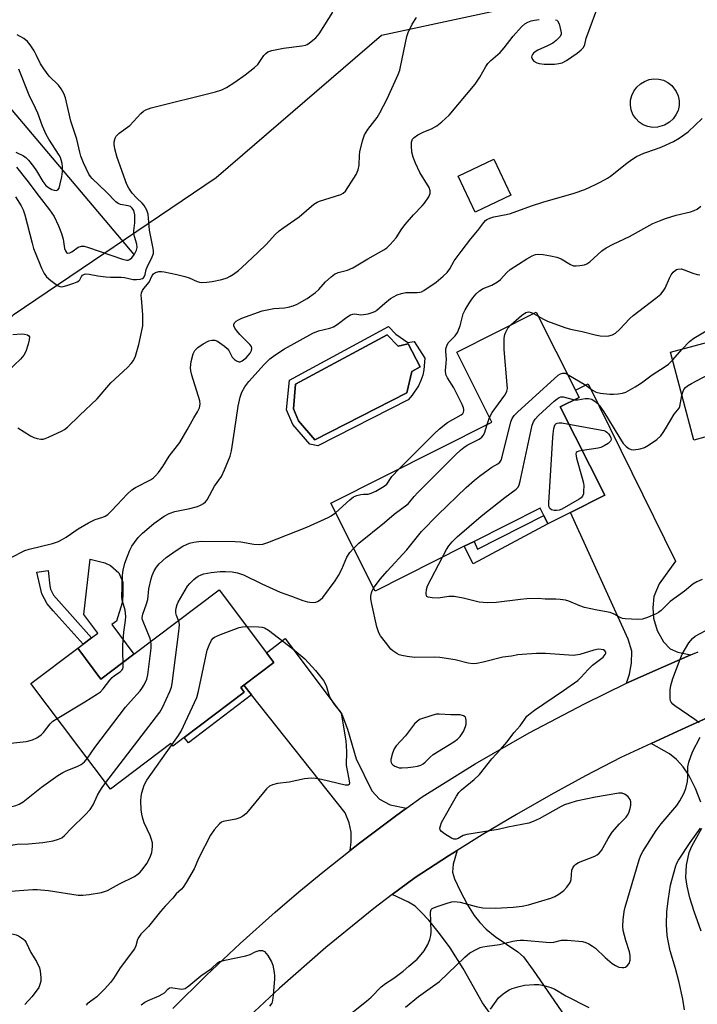
# Model space of a CAD drawing. Units: inches. Extents: x 1291766 to 1297766, y 549449 to 553449.
# Drawn here: x 1292149 to 1292365, y 550625 to 550939 of the extents above; entities that cross this region are included whole.
import ezdxf

# ---------------------------------------------------------------- set-up
doc = ezdxf.new("R2010")
doc.units = ezdxf.units.IN
doc.header["$MEASUREMENT"] = 0
for name, color, linetype in [('BLDG-Footprint', 5, 'Continuous'), ('CULTRL-Pad', 6, 'Continuous'), ('CULTRL-Swimming Pool in Ground', 4, 'Continuous'), ('HYDRO-Single Line Stream', 4, 'Continuous'), ('NTRL-Trees', 3, 'Continuous'), ('TRANS-Driveway', 251, 'Continuous'), ('TRANS-Non Street Sidewalk', 7, 'Continuous'), ('TRANS-Road', 130, 'Continuous'), ('Undefined', 1, 'Continuous')]:
    doc.layers.add(name, color=color, linetype=linetype)

msp = doc.modelspace()

# ---------------------------------------------------------------- linework, layer by layer
at = {"layer": 'BLDG-Footprint'}
for points, elevation in [([(1292305.7, 550882.66), (1292294.3, 550877.25), (1292288.85, 550888.73), (1292300.25, 550894.14)], 409.17), ([(1292391.45, 550811.97), (1292364.02, 550804.63), (1292356.53, 550832.6), (1292421.27, 550849.93), (1292428.75, 550821.96), (1292427.71, 550821.68)], 421.06), ([(1292335.6, 550787.07), (1292324.66, 550781.56), (1292317.48, 550777.94), (1292316.18, 550780.52), (1292314.97, 550782.92), (1292293.92, 550772.31), (1292290.83, 550770.76), (1292262.38, 550756.43), (1292248.25, 550784.47), (1292299.63, 550810.35), (1292288.41, 550832.63), (1292313.72, 550845.37), (1292326.24, 550820.52), (1292327.39, 550818.23), (1292321.42, 550815.22)], 415.48), ([(1292230.1, 550733.66), (1292220.55, 550726.45), (1292219.56, 550725.7), (1292220.66, 550724.24), (1292201.55, 550709.82), (1292197.89, 550707.06), (1292197.31, 550707.84), (1292178.08, 550693.33), (1292152.68, 550727), (1292167.58, 550738.24), (1292174.99, 550728.42), (1292185.51, 550736.35), (1292212.64, 550756.81), (1292227.72, 550736.82)], 414.79)]:
    msp.add_lwpolyline(points, close=True, dxfattribs=dict(at, elevation=elevation))
at = {"layer": 'CULTRL-Pad'}
for points in [[(1292352.4, 550904.36), (1292350.84, 550904.31), (1292349.31, 550904.57), (1292347.86, 550905.15), (1292346.56, 550906), (1292345.46, 550907.11), (1292344.6, 550908.41), (1292344.03, 550909.86), (1292343.77, 550911.4), (1292343.83, 550912.96), (1292344.2, 550914.48), (1292344.87, 550915.88), (1292345.82, 550917.13), (1292346.94, 550918.16), (1292348.27, 550918.99), (1292349.73, 550919.54), (1292351.27, 550919.78), (1292352.83, 550919.7), (1292354.35, 550919.31), (1292355.75, 550918.62), (1292356.98, 550917.66), (1292358.4, 550915.8), (1292359, 550914.36), (1292359.3, 550912.82), (1292359.28, 550911.26), (1292358.95, 550909.73), (1292358.31, 550908.3), (1292357.39, 550907.03), (1292356.24, 550905.97), (1292354.64, 550905.02)], [(1292185.51, 550736.35), (1292174.99, 550728.42), (1292167.58, 550738.24), (1292169.29, 550739.53), (1292171.94, 550741.53), (1292173.97, 550743.07), (1292169.51, 550748.97), (1292171.5, 550766.61), (1292176.23, 550765.45), (1292178.01, 550764.67), (1292180.72, 550762.28), (1292181.94, 550759.31), (1292181.97, 550755.1), (1292181.72, 550752.67), (1292179.96, 550746.82), (1292178.41, 550745.76)]]:
    msp.add_lwpolyline(points, close=True, dxfattribs=at)
for points in [[(1292268.96, 550838.41, 0), (1292272.78, 550835.74, 0), (1292274.86, 550835.99, 0), (1292278.29, 550830.72, 0), (1292277.92, 550827.04, 0), (1292277.56, 550825.28, 0), (1292277, 550823.57, 0), (1292276.26, 550821.93, 0), (1292274.25, 550818.95, 0), (1292272.91, 550817.49, 0), (1292244.14, 550802.8, 0), (1292241.58, 550803.3, 0), (1292236.17, 550809.61, 0), (1292234.17, 550814.2, 0), (1292235.06, 550823.76, 0), (1292266.61, 550840.8, 0)], [(1292266.22, 550838.19, 0), (1292237.05, 550822.44, 0), (1292236.32, 550814.54, 0), (1292237.97, 550810.74, 0), (1292243.18, 550804.68, 0), (1292272.47, 550819.63, 0), (1292274.12, 550826.43, 0), (1292276.7, 550827.96, 0), (1292272.96, 550835.25, 0), (1292269.77, 550834.58, 0)]]:
    msp.add_polyline3d(points, close=True, dxfattribs=at)
at = {"layer": 'CULTRL-Swimming Pool in Ground'}
msp.add_lwpolyline([(1292266.22, 550838.19), (1292269.77, 550834.58), (1292272.96, 550835.25), (1292276.7, 550827.96), (1292274.12, 550826.43), (1292272.47, 550819.63), (1292243.18, 550804.68), (1292237.97, 550810.74), (1292236.32, 550814.54), (1292237.05, 550822.44)], close=True, dxfattribs=at)
at = {"layer": 'HYDRO-Single Line Stream'}
msp.add_lwpolyline([(1292185.54, 550863.74), (1292145.08, 550911.71)], dxfattribs=at)
at = {"layer": 'NTRL-Trees'}
msp.add_polyline3d([(1292375.38, 550957.56, 0), (1292264.38, 550933.64, 0), (1292211.69, 550888.18, 0), (1292147, 550844.44, 0), (1292099.07, 550800.36, 0), (1292051.54, 550800.36, 0), (1292021.03, 550816.01, 0), (1291970.96, 550841.69, 0), (1291924.92, 550855.89, 0), (1291833.65, 550861.58, 0), (1291765.68, 550845.51, 0), (1291765.69, 550999.63, 0), (1291767.38, 550997.83, 0), (1291860.03, 550983.98, 0), (1291928.43, 550996.97, 0), (1291981.25, 551040.26, 0), (1292028.87, 551125.12, 0)], dxfattribs=at)
at = {"layer": 'TRANS-Driveway'}
for points in [[(1292363.04, 550736.13), (1292351.63, 550731.19), (1292347.09, 550729.15), (1292342.57, 550727.08), (1292343.46, 550729.99), (1292344.17, 550733.53), (1292344.2, 550737.27), (1292343.05, 550741.11), (1292324.66, 550781.56), (1292335.6, 550787.07), (1292321.42, 550815.22), (1292327.39, 550818.23), (1292326.24, 550820.52), (1292330.35, 550822.59), (1292358.17, 550765.96), (1292352.9, 550758.82), (1292351.2, 550754.7), (1292350.88, 550751.07), (1292351.15, 550747.82), (1292352.31, 550743.88), (1292354.35, 550740.33), (1292356.5, 550738.05), (1292358.85, 550736.95)], [(1292272.37, 550687.25), (1292269.35, 550685.04), (1292257.39, 550676.12), (1292254.44, 550673.8), (1292254.76, 550676.48), (1292254.78, 550679.56), (1292254.1, 550682.55), (1292252.89, 550685.72), (1292223.01, 550723.36), (1292220.55, 550726.45), (1292230.1, 550733.66), (1292227.72, 550736.82), (1292233.68, 550741.32), (1292251.79, 550717.2), (1292253.6, 550712.44), (1292256.35, 550703.01), (1292261.29, 550692.78), (1292263.82, 550690.13), (1292267.15, 550688.26)]]:
    msp.add_lwpolyline(points, close=True, dxfattribs=at)
for points in [[(1292366.19, 550689.14), (1292364.52, 550693.57), (1292362.43, 550697.77), (1292360.56, 550700.41), (1292358.52, 550702.81), (1292356.22, 550704.59), (1292350.37, 550707.91), (1292360.03, 550712.34), (1292374.14, 550718.73)], [(1292366.38, 550648.04), (1292364.12, 550654.32), (1292362.73, 550658.7), (1292361.83, 550662.4), (1292361.48, 550665.16), (1292361.7, 550669.12), (1292362.49, 550673.15), (1292363.37, 550675.14), (1292366.56, 550680.89)], [(1292304.09, 550614.72), (1292296.66, 550625.23), (1292290.44, 550636.1), (1292286.27, 550642.75), (1292282.9, 550647.34), (1292279.52, 550651.52), (1292277, 550654.21), (1292275.13, 550655.97), (1292273, 550657.3), (1292267.84, 550659.68), (1292275.14, 550665.18), (1292285.79, 550672.03), (1292288.5, 550673.75), (1292287.26, 550669.37), (1292287.03, 550666.89), (1292287.65, 550664.76), (1292289.5, 550660.9), (1292291.84, 550656.45), (1292293.98, 550652.98), (1292295.76, 550650.78), (1292297.78, 550648.65), (1292300.66, 550646.34), (1292307.84, 550641.39), (1292309.67, 550639.84), (1292312.74, 550635.64), (1292324.04, 550619.22)]]:
    msp.add_lwpolyline(points, dxfattribs=at)
at = {"layer": 'TRANS-Non Street Sidewalk'}
for points in [[(1292317.48, 550777.94), (1292293.64, 550765.19), (1292290.83, 550770.76), (1292293.92, 550772.32), (1292295.03, 550769.87), (1292316.18, 550780.52)], [(1292171.94, 550741.53), (1292169.29, 550739.53), (1292159.78, 550750.13), (1292157.85, 550752.45), (1292156.13, 550755.58), (1292154.51, 550762.48), (1292158.12, 550763.01), (1292158.65, 550758.11), (1292158.91, 550757.08), (1292159.81, 550755.15)], [(1292223.01, 550723.36), (1292202.88, 550708.06), (1292201.55, 550709.82), (1292220.66, 550724.24), (1292219.55, 550725.7), (1292220.55, 550726.45)]]:
    msp.add_lwpolyline(points, close=True, dxfattribs=at)
at = {"layer": 'TRANS-Road'}
for points in [[(1292197.94, 550623.36), (1292208.51, 550633.87), (1292219.36, 550644.11), (1292230.48, 550654.06), (1292238.03, 550660.53), (1292245.69, 550666.87), (1292254.44, 550673.8), (1292257.39, 550676.12), (1292269.35, 550685.04), (1292272.37, 550687.25), (1292277.42, 550690.85), (1292294.29, 550701.39), (1292311.54, 550711.3), (1292329.15, 550720.56), (1292342.57, 550727.08), (1292347.09, 550729.15), (1292351.63, 550731.19), (1292363.04, 550736.13), (1292365.33, 550737.1)], [(1292374.14, 550718.73), (1292360.03, 550712.34), (1292350.37, 550707.91), (1292340.73, 550703.45), (1292329.51, 550697.58), (1292318.4, 550691.5), (1292307.41, 550685.22), (1292296.53, 550678.73), (1292288.5, 550673.75), (1292285.79, 550672.03), (1292275.14, 550665.18), (1292267.84, 550659.68), (1292261.97, 550655.22), (1292246.7, 550642.83), (1292231.9, 550629.9), (1292217.57, 550616.44)]]:
    msp.add_lwpolyline(points, dxfattribs=at)
at = {"layer": 'Undefined'}
for p, q in [((1292312.91, 550844.97, 414), (1292314.34, 550844.13, 414)), ((1292357.19, 550830.13, 416), (1292360.31, 550833.61, 416)), ((1292298.12, 550809.59, 414), (1292298.87, 550811.86, 414))]:
    msp.add_line(p, q, dxfattribs=at)
for points, elevation in [([(1292319.93, 550938.65), (1292320.37, 550938.44), (1292320.55, 550938.28), (1292321.03, 550937.31), (1292321.64, 550935.01), (1292321.71, 550934.45), (1292321.66, 550933.92), (1292321.31, 550933.23), (1292320.15, 550932), (1292319.05, 550931.21), (1292317.35, 550930.3), (1292314.31, 550928.92), (1292313.39, 550928.39), (1292312.84, 550927.93), (1292312.52, 550927.55), (1292312.32, 550927.12), (1292312.28, 550926.69), (1292312.51, 550926), (1292313.01, 550925.41), (1292313.9, 550924.85), (1292314.65, 550924.63), (1292316.28, 550924.46), (1292319.53, 550924.49), (1292320.94, 550924.63), (1292321.98, 550924.9), (1292323.44, 550925.66), (1292326.85, 550927.97), (1292328.13, 550928.99), (1292328.82, 550929.78), (1292329.23, 550930.71), (1292329.7, 550932.73), (1292330.15, 550934.15), (1292333.48, 550943.05)], 408), ([(1292147.79, 550882.16), (1292149.58, 550879.28), (1292150.17, 550878.01), (1292150.73, 550876.43), (1292153.03, 550867.36), (1292153.52, 550865.66), (1292153.96, 550864.42), (1292156.06, 550859.43), (1292156.89, 550857.71), (1292157.66, 550856.64), (1292158.99, 550855.5), (1292161.12, 550853.94), (1292161.86, 550853.58), (1292162.38, 550853.49), (1292162.93, 550853.55), (1292164.06, 550853.86), (1292166.35, 550854.65), (1292167.42, 550855.1), (1292167.9, 550855.39), (1292168.21, 550855.7), (1292168.81, 550856.76), (1292169.11, 550857.14), (1292169.69, 550857.5), (1292170.15, 550857.61), (1292171.2, 550857.53), (1292173.97, 550856.98), (1292176.56, 550856.63), (1292177.99, 550856.55), (1292181.45, 550856.57), (1292182.51, 550856.43), (1292185.23, 550855.81), (1292186.36, 550855.76), (1292187.47, 550855.88), (1292188.2, 550856.13), (1292188.52, 550856.38), (1292188.77, 550856.71), (1292189.03, 550857.37), (1292189.42, 550859), (1292189.68, 550859.75), (1292191.36, 550863.03), (1292191.71, 550864.12), (1292191.74, 550864.85), (1292191.63, 550865.65), (1292190.49, 550871.52), (1292190, 550876.63), (1292189.58, 550877.96), (1292188.78, 550879.35), (1292188.12, 550880.16), (1292186.43, 550881.71), (1292184.92, 550883.37), (1292183.86, 550884.89), (1292183.26, 550886.14), (1292180.18, 550894.71), (1292179.44, 550897.5), (1292179.2, 550898.9), (1292179.23, 550899.75), (1292179.5, 550900.84), (1292179.88, 550901.52), (1292180.81, 550902.47), (1292184.17, 550904.88), (1292187.74, 550908.72), (1292188.6, 550909.5), (1292189.33, 550909.95), (1292191, 550910.49), (1292211.5, 550915.65), (1292213.49, 550916.26), (1292215, 550917.07), (1292217.68, 550918.76), (1292220.95, 550921.11), (1292223.95, 550923.41), (1292224.97, 550924.41), (1292226.94, 550927.25), (1292227.52, 550927.88), (1292228.18, 550928.38), (1292229.49, 550928.83), (1292233.16, 550929.55), (1292239.04, 550930.33), (1292240.19, 550930.57), (1292240.72, 550930.78), (1292241.45, 550931.22), (1292243.49, 550932.83), (1292244.5, 550934.12), (1292248.88, 550941.08)], 404), ([(1292148.51, 550808.55), (1292152.55, 550805.98), (1292153.6, 550805.44), (1292154.67, 550805.12), (1292155.78, 550804.94), (1292156.6, 550804.94), (1292157.16, 550805.07), (1292158.26, 550805.5), (1292162.59, 550807.53), (1292163.36, 550807.98), (1292164.28, 550808.69), (1292168.17, 550812.46), (1292173.82, 550817.75), (1292178.13, 550822.86), (1292183.45, 550827.73), (1292184.66, 550829.05), (1292185.37, 550829.99), (1292185.98, 550831.33), (1292187.1, 550835.06), (1292187.95, 550839.05), (1292188.29, 550841.06), (1292188.38, 550844.49), (1292187.86, 550849.89), (1292187.83, 550850.73), (1292187.93, 550851.54), (1292188.25, 550852.28), (1292188.7, 550852.99), (1292190.31, 550854.98), (1292191.29, 550857.03), (1292191.69, 550857.57), (1292192.39, 550857.99), (1292193.48, 550858.33), (1292194.33, 550858.37), (1292195.19, 550858.25), (1292199.2, 550857.42), (1292201.71, 550856.79), (1292203.07, 550856.33), (1292205.7, 550855.2), (1292206.45, 550854.97), (1292207.14, 550854.87), (1292208.77, 550854.92), (1292210.44, 550855.16), (1292213.54, 550855.8), (1292215.19, 550856.34), (1292216.23, 550856.85), (1292217.21, 550857.48), (1292218.84, 550858.7), (1292219.95, 550859.64), (1292225.04, 550864.38), (1292227.79, 550867.12), (1292230.57, 550870.14), (1292231.83, 550871.35), (1292232.93, 550872.2), (1292238.15, 550875.84), (1292242.87, 550879.83), (1292243.88, 550880.44), (1292244.63, 550880.77), (1292251.47, 550882.92), (1292252.22, 550883.31), (1292252.92, 550883.97), (1292256.34, 550889.32), (1292257.01, 550890.8), (1292257.34, 550892.22), (1292257.38, 550895.4), (1292257.48, 550896.56), (1292258.35, 550899.99), (1292259.01, 550901.94), (1292260.11, 550903.65), (1292263, 550907.45), (1292263.91, 550908.92), (1292266.26, 550913.41), (1292269.77, 550921.2), (1292270.25, 550922.54), (1292270.53, 550923.62), (1292272.46, 550933.27), (1292272.96, 550934.61), (1292274.17, 550937.17), (1292275.56, 550939.39)], 406), ([(1292146.15, 550767.09), (1292150.77, 550769.4), (1292152.14, 550769.82), (1292159.53, 550771.62), (1292161.47, 550772.24), (1292162.45, 550772.75), (1292163.86, 550773.64), (1292167.71, 550776.33), (1292171.05, 550778.19), (1292173.15, 550779.25), (1292175.6, 550779.99), (1292176.33, 550780.3), (1292177.19, 550780.92), (1292178.21, 550781.9), (1292180.2, 550783.94), (1292183.36, 550787.38), (1292184.85, 550788.77), (1292186.04, 550789.54), (1292190.82, 550791.96), (1292191.76, 550792.6), (1292192.39, 550793.19), (1292193.32, 550794.3), (1292194.7, 550796.18), (1292196.71, 550799.52), (1292199.4, 550802.83), (1292200.08, 550803.8), (1292202.5, 550807.9), (1292204.56, 550811.66), (1292205.79, 550813.61), (1292206.36, 550814.92), (1292206.61, 550816.03), (1292206.51, 550817.16), (1292203.98, 550825.34), (1292203.65, 550826.72), (1292203.58, 550827.59), (1292203.73, 550829.66), (1292204.35, 550832.13), (1292204.89, 550833.19), (1292205.89, 550834.14), (1292207.54, 550835.29), (1292209.33, 550836.24), (1292210.34, 550836.48), (1292211.32, 550836.44), (1292212.1, 550836.11), (1292212.85, 550835.64), (1292214.32, 550834.6), (1292215.22, 550833.84), (1292215.76, 550833.18), (1292216.83, 550831.07), (1292217.58, 550830.31), (1292218.23, 550829.87), (1292218.91, 550829.59), (1292219.37, 550829.59), (1292220.04, 550829.87), (1292221.28, 550830.87), (1292222.55, 550832.27), (1292223.03, 550833.18), (1292223.1, 550833.94), (1292222.96, 550834.42), (1292222.5, 550835.07), (1292219.21, 550838.31), (1292218.29, 550839.39), (1292217.66, 550840.29), (1292217.38, 550840.99), (1292217.39, 550841.48), (1292217.57, 550841.95), (1292218.11, 550842.51), (1292218.82, 550842.96), (1292219.9, 550843.46), (1292226.33, 550845.81), (1292230.11, 550846.59), (1292233.54, 550846.81), (1292234.66, 550846.95), (1292236.28, 550847.38), (1292237.57, 550847.9), (1292240.77, 550849.72), (1292243.38, 550851.64), (1292244.44, 550852.62), (1292246.59, 550855.08), (1292248.33, 550856.62), (1292249.47, 550857.49), (1292250.65, 550858.06), (1292253.63, 550858.79), (1292255.31, 550859.56), (1292260.07, 550862.39), (1292265.15, 550865.25), (1292266.1, 550865.92), (1292267.17, 550866.92), (1292269.15, 550869.1), (1292270.94, 550871.99), (1292271.99, 550873.37), (1292274.64, 550876.47), (1292277.41, 550879.31), (1292278.16, 550880.18), (1292279.5, 550882.17), (1292279.94, 550883.22), (1292279.96, 550884.05), (1292279.61, 550885.12), (1292276.64, 550889.89), (1292275.26, 550892.87), (1292274.51, 550894.8), (1292274.14, 550896.41), (1292273.98, 550898.45), (1292274.03, 550899.59), (1292274.35, 550900.52), (1292274.83, 550901.1), (1292276.04, 550901.91), (1292277.91, 550902.86), (1292280.41, 550903.87), (1292282.09, 550904.83), (1292283.68, 550906.04), (1292286.04, 550908.15), (1292294.25, 550918.09), (1292295.76, 550920.27), (1292297.73, 550923.76), (1292298.36, 550924.71), (1292299.29, 550925.68), (1292302.23, 550928.23), (1292303.5, 550929.71), (1292306.36, 550933.37), (1292309.06, 550936.33), (1292310.1, 550937.29), (1292311.07, 550937.85), (1292312.11, 550938.26), (1292313.23, 550938.5), (1292314.65, 550938.67)], 408), ([(1292148.09, 550891.63), (1292151.39, 550887.46), (1292155.28, 550882.23), (1292158.61, 550878.06), (1292160.02, 550875.93), (1292161.49, 550872.89), (1292162.42, 550870.5), (1292162.94, 550868.65), (1292163.36, 550865.7), (1292163.63, 550864.98), (1292164.03, 550864.42), (1292164.37, 550864.22), (1292165.02, 550864.3), (1292165.7, 550864.66), (1292167.71, 550866.11), (1292168.79, 550866.42), (1292169.63, 550866.41), (1292171.01, 550866.04), (1292181.86, 550862.28), (1292183.25, 550861.98), (1292183.7, 550862.01), (1292184.12, 550862.15), (1292184.86, 550862.75), (1292185.67, 550863.87), (1292186.31, 550865.16), (1292186.48, 550865.99), (1292186.41, 550867.12), (1292185.7, 550869.54), (1292185.51, 550870.52), (1292185.51, 550871.33), (1292185.77, 550873.84), (1292185.82, 550875.31), (1292185.75, 550876.46), (1292185.44, 550877.77), (1292184.98, 550878.6), (1292184.45, 550879.05), (1292183.71, 550879.31), (1292181.22, 550879.74), (1292180.42, 550880.08), (1292179.71, 550880.55), (1292176.76, 550883.61), (1292172.16, 550888.04), (1292171.6, 550888.67), (1292171.12, 550889.39), (1292169.42, 550892.97), (1292168.61, 550895.09), (1292168.22, 550896.45), (1292167.32, 550900.5), (1292165.43, 550906.24), (1292163.64, 550913.73), (1292163.17, 550915.08), (1292162.34, 550916.58), (1292161.43, 550917.72), (1292158.49, 550920.69), (1292156.75, 550922.95), (1292155.74, 550924.54), (1292154.48, 550927.25), (1292153.66, 550928.71), (1292152.45, 550930.6), (1292151.53, 550931.67), (1292150.44, 550932.6), (1292148.26, 550933.85)], 402), ([(1292182.1, 550733.78), (1292181.94, 550736.67), (1292181.96, 550739.21), (1292182.29, 550743.33), (1292182.83, 550747.06), (1292182.94, 550748.38), (1292182.67, 550750.42), (1292181.87, 550753.25), (1292181.66, 550754.38), (1292181.81, 550761.49), (1292182.06, 550763.17), (1292182.6, 550765.4), (1292183.4, 550767.63), (1292184.19, 550769.55), (1292184.87, 550770.81), (1292185.64, 550772), (1292186.9, 550773.51), (1292188.23, 550774.95), (1292191.88, 550777.99), (1292195.19, 550780.37), (1292196.77, 550781.23), (1292198.58, 550781.84), (1292199.65, 550782.1), (1292203.33, 550782.76), (1292205.75, 550783.4), (1292206.73, 550783.86), (1292207.65, 550784.43), (1292208.28, 550784.92), (1292208.82, 550785.56), (1292211.23, 550789.92), (1292213.38, 550793.01), (1292214.37, 550795.14), (1292216.18, 550799.48), (1292216.59, 550801.22), (1292217.6, 550807.44), (1292218.69, 550815.4), (1292219.36, 550818.25), (1292219.95, 550819.87), (1292220.85, 550821.58), (1292222.08, 550823.27), (1292227.01, 550828.75), (1292228.84, 550830.5), (1292230.47, 550831.7), (1292233.51, 550833.69), (1292242.53, 550838.72), (1292244.3, 550839.44), (1292248, 550840.3), (1292249.08, 550840.7), (1292250.29, 550841.51), (1292253.32, 550843.81), (1292254.53, 550844.51), (1292255.32, 550844.77), (1292255.89, 550844.83), (1292257.86, 550844.59), (1292258.7, 550844.61), (1292260.12, 550844.86), (1292261.5, 550845.24), (1292262.28, 550845.57), (1292262.95, 550846.03), (1292265.45, 550848.29), (1292267.26, 550849.73), (1292268.21, 550850.3), (1292269.43, 550850.89), (1292270.76, 550851.36), (1292272.23, 550851.62), (1292275.77, 550851.65), (1292276.62, 550851.73), (1292277.17, 550851.89), (1292277.94, 550852.28), (1292281.86, 550854.97), (1292284.09, 550856.87), (1292285.35, 550858.08), (1292286.19, 550859.23), (1292287.62, 550861.73), (1292289.86, 550864.76), (1292292.95, 550868.82), (1292295.15, 550871.44), (1292297.02, 550873.99), (1292297.58, 550874.59), (1292298.01, 550874.91), (1292298.98, 550875.39), (1292300.28, 550875.82), (1292304.15, 550876.5), (1292305.58, 550876.84), (1292312.29, 550879.3), (1292315.83, 550880.46), (1292325.88, 550883.29), (1292329.25, 550884.53), (1292332.62, 550886.07), (1292334.15, 550886.85), (1292336.46, 550888.12), (1292337.44, 550888.75), (1292342.65, 550892.93), (1292344.23, 550894.08), (1292345.71, 550895), (1292348.04, 550896.07), (1292352.11, 550897.45), (1292353.75, 550898.1), (1292357.56, 550899.79), (1292359.32, 550900.83), (1292362.15, 550902.88), (1292366.62, 550907.13)], 410), ([(1292270.01, 550795.43), (1292281.17, 550806.57), (1292282.89, 550808.19), (1292285.42, 550810.18), (1292289.83, 550812.62), (1292290.37, 550813.13), (1292290.58, 550813.5), (1292290.69, 550813.91), (1292290.69, 550814.38), (1292290.55, 550814.91), (1292290.09, 550815.98), (1292287.48, 550821.28), (1292285.44, 550824.49), (1292284.96, 550825.51), (1292284.83, 550826.84), (1292285.08, 550829.1), (1292285.14, 550830.44), (1292284.91, 550832.84), (1292284.96, 550833.65), (1292285.22, 550834.7), (1292285.71, 550835.66), (1292287.88, 550837.81), (1292288.63, 550838.87), (1292289.47, 550841.04), (1292290.46, 550844.89), (1292291.07, 550846.15), (1292292.56, 550848.54), (1292293.55, 550849.92), (1292294.62, 550851.25), (1292295.64, 550852.2), (1292296.8, 550852.93), (1292299.64, 550854.04), (1292300.83, 550854.7), (1292301.72, 550855.31), (1292302.35, 550855.86), (1292304.33, 550858.06), (1292305.44, 550859.03), (1292310.71, 550862.41), (1292312.45, 550863.34), (1292313.48, 550863.73), (1292314.55, 550863.86), (1292315.98, 550863.74), (1292318.26, 550863.4), (1292320.3, 550862.91), (1292321.68, 550862.4), (1292324.66, 550860.61), (1292325.68, 550860.19), (1292326.52, 550860.12), (1292327.67, 550860.23), (1292329.1, 550860.48), (1292329.9, 550860.75), (1292330.83, 550861.39), (1292334.66, 550864.9), (1292336.01, 550865.91), (1292338.23, 550867.08), (1292343.45, 550869.54), (1292350.93, 550873.62), (1292353.01, 550874.56), (1292354.91, 550875.29), (1292358.34, 550876.31), (1292362.98, 550877.42), (1292364.05, 550877.81), (1292365.01, 550878.28), (1292366.28, 550879.2)], 412), ([(1292314.34, 550844.13), (1292316.06, 550843.11), (1292317.36, 550842.52), (1292322.83, 550840.53), (1292324.7, 550839.94), (1292328.42, 550839.23), (1292332.52, 550838.17), (1292334.17, 550837.86), (1292336.09, 550837.73), (1292336.95, 550837.86), (1292338.05, 550838.2), (1292339.03, 550838.74), (1292340.31, 550839.85), (1292343.64, 550843.4), (1292344.68, 550844.38), (1292351.89, 550849.84), (1292353.49, 550851.17), (1292354.22, 550852.05), (1292354.82, 550853.01), (1292356.23, 550856.27), (1292356.77, 550857.32), (1292357.43, 550858.18), (1292358.01, 550858.72), (1292358.44, 550858.99), (1292358.93, 550859.14), (1292359.98, 550859.17), (1292360.92, 550858.9), (1292363.66, 550857.79), (1292365.06, 550857.39), (1292365.9, 550857.25)], 414), ([(1292305.63, 550841.3), (1292309.07, 550844.28), (1292310.43, 550845.26), (1292310.9, 550845.44), (1292311.38, 550845.5), (1292312.17, 550845.31), (1292312.91, 550844.97)], 414), ([(1292360.21, 550818.85), (1292360.51, 550819.92), (1292360.86, 550820.7), (1292361.35, 550821.38), (1292361.94, 550821.88), (1292363.22, 550822.62), (1292386.98, 550835.14), (1292388.8, 550836.16), (1292392.07, 550838.52), (1292393.89, 550839.94), (1292394.93, 550840.98), (1292397.07, 550843.45)], 418), ([(1292360.31, 550833.61), (1292362.6, 550836.02), (1292363.99, 550837.07), (1292376.17, 550844.29)], 416), ([(1292298.87, 550811.86), (1292299.72, 550813.39), (1292303.77, 550818.92), (1292304.22, 550819.66), (1292304.43, 550820.19), (1292304.54, 550821.03), (1292304.49, 550822.21), (1292303.54, 550833.54), (1292303.55, 550837.12), (1292303.71, 550838.28), (1292304.01, 550839.05), (1292304.71, 550840.25), (1292305.63, 550841.3)], 414), ([(1292146.91, 550838.22), (1292149.52, 550838.45), (1292150.64, 550838.42), (1292151.6, 550838.13), (1292151.96, 550837.88), (1292152.16, 550837.52), (1292152.13, 550836.57), (1292151.8, 550835.23), (1292151, 550832.88), (1292150.41, 550831.69), (1292149.37, 550830.39), (1292145.35, 550826.6)], 406), ([(1292323.66, 550825.63), (1292329.58, 550822.11), (1292331.65, 550820.53), (1292332.86, 550819.92), (1292334.22, 550819.59), (1292337.19, 550819.25), (1292338.38, 550819.2), (1292339.82, 550819.33), (1292341.25, 550819.57), (1292342.34, 550819.9), (1292345.33, 550821.62), (1292347.26, 550822.87), (1292350.73, 550825.37), (1292354.89, 550828.04), (1292355.9, 550828.82), (1292357.19, 550830.13)], 416), ([(1292261.9, 550757.37), (1292263.02, 550758.98), (1292264.12, 550760.37), (1292266.22, 550762.8), (1292272.46, 550769.58), (1292277.15, 550775.48), (1292282.4, 550780.81), (1292291.45, 550789.44), (1292294.11, 550791.78), (1292295.69, 550793.07), (1292298.47, 550795.14), (1292299.65, 550795.92), (1292301.56, 550797.02), (1292302.16, 550797.53), (1292302.58, 550798.2), (1292302.94, 550799.29), (1292305.61, 550810.45), (1292306.05, 550811.5), (1292306.73, 550812.44), (1292307.78, 550813.49), (1292320.71, 550825.35), (1292321.44, 550825.78), (1292322.19, 550825.95), (1292322.97, 550825.9), (1292323.66, 550825.63)], 416), ([(1292283.9, 550767.27), (1292285.18, 550769.68), (1292285.94, 550770.9), (1292286.98, 550772.16), (1292288.53, 550773.72), (1292296.25, 550780.31), (1292303.75, 550786.26), (1292307.39, 550788.97), (1292307.96, 550789.59), (1292308.3, 550790.37), (1292308.6, 550791.51), (1292312.47, 550809.32), (1292312.85, 550810.43), (1292313.38, 550811.23), (1292314.51, 550812.41), (1292319.52, 550816.99), (1292320.4, 550817.76), (1292321.1, 550818.23), (1292321.58, 550818.4), (1292322.34, 550818.42), (1292325.9, 550817.48)], 418), ([(1292325.9, 550817.48), (1292327.04, 550817.48), (1292329.35, 550817.84), (1292330.46, 550817.89), (1292331.43, 550817.66), (1292332.57, 550816.9), (1292333.79, 550815.72), (1292335.35, 550813.64), (1292340.05, 550805.72), (1292341.52, 550803.53), (1292342.44, 550802.56), (1292343.29, 550801.93), (1292344.01, 550801.59), (1292344.82, 550801.48), (1292346.86, 550801.8), (1292348.25, 550802.27), (1292349.5, 550803.01), (1292352.16, 550804.82), (1292353.46, 550805.92), (1292354.27, 550807.01), (1292355.01, 550808.17), (1292357.75, 550812.92), (1292359.36, 550814.83), (1292359.53, 550815.33), (1292360.21, 550818.85)], 418), ([(1292255.5, 550770.09), (1292257.22, 550771.71), (1292265.43, 550778.29), (1292268.48, 550780.95), (1292272.92, 550784.31), (1292273.47, 550784.88), (1292274.87, 550786.65), (1292275.97, 550787.86), (1292288.16, 550800.04), (1292289.6, 550801.39), (1292290.63, 550802.2), (1292291.74, 550802.94), (1292295.51, 550804.92), (1292296.39, 550805.52), (1292296.85, 550806.06), (1292297.23, 550806.77), (1292298.12, 550809.59)], 414), ([(1292328.45, 550801.26), (1292327.32, 550801.03), (1292326.85, 550800.86), (1292326.53, 550800.6), (1292326.42, 550800.19), (1292326.64, 550798.86), (1292328.42, 550792.5), (1292328.8, 550790.85), (1292328.88, 550790.02), (1292328.86, 550788.31), (1292328.77, 550787.48), (1292328.53, 550786.74), (1292328.1, 550786.22), (1292327.45, 550785.74), (1292321.9, 550782.55), (1292321.09, 550782.26), (1292320.25, 550782.14), (1292319.42, 550782.15), (1292318.67, 550782.37), (1292318.08, 550782.79), (1292317.84, 550783.2), (1292317.75, 550783.73), (1292317.73, 550784.59), (1292319, 550805.48), (1292319.12, 550806.65), (1292319.41, 550808.31), (1292319.61, 550809.09), (1292319.82, 550809.55), (1292320.01, 550809.75), (1292320.4, 550809.97), (1292321.06, 550810.11), (1292321.92, 550810.11), (1292324.19, 550809.71)], 420), ([(1292324.19, 550809.71), (1292335.27, 550807.64), (1292335.81, 550807.44), (1292336.26, 550807.17), (1292336.79, 550806.63), (1292337.19, 550806.02), (1292337.49, 550805.34), (1292337.59, 550804.89), (1292337.56, 550804.48), (1292337.46, 550804.27), (1292336.69, 550803.56), (1292335.41, 550802.79), (1292334.32, 550802.29), (1292333.47, 550802.05), (1292328.45, 550801.26)], 420), ([(1292249.78, 550781.44), (1292254.36, 550785.57), (1292255.53, 550786.46), (1292256.53, 550786.91), (1292257.86, 550787.28), (1292258.66, 550787.37), (1292260.14, 550787.39), (1292261.15, 550787.63), (1292262.65, 550788.37), (1292265.28, 550789.91), (1292266.09, 550790.56), (1292267.71, 550792.99), (1292270.01, 550795.43)], 412), ([(1292190.9, 550740.42), (1292190.69, 550741.3), (1292190.38, 550742.13), (1292188.41, 550746.75), (1292188.17, 550747.57), (1292188.13, 550748.01), (1292188.33, 550749.11), (1292189.52, 550752.4), (1292189.93, 550753.79), (1292190.28, 550757.19), (1292191.02, 550760.38), (1292191.36, 550761.48), (1292192, 550762.9), (1292192.74, 550764.08), (1292193.57, 550765.12), (1292195.78, 550767.14), (1292198.91, 550769.45), (1292201.14, 550770.74), (1292203.2, 550771.69), (1292204.63, 550772.04), (1292206.97, 550772.37), (1292217.81, 550772.29), (1292219.55, 550772.14), (1292223.7, 550771.41), (1292225.42, 550771.3), (1292226.55, 550771.41), (1292228.22, 550771.96), (1292240.62, 550776.86), (1292247.4, 550779.93), (1292248.42, 550780.48), (1292249.78, 550781.44)], 412), ([(1292199.73, 550747.08), (1292199.07, 550748.73), (1292198.85, 550749.49), (1292198.81, 550750.25), (1292198.96, 550751.06), (1292199.3, 550752.14), (1292199.65, 550752.92), (1292202.59, 550758.01), (1292203.3, 550758.87), (1292204.56, 550760.14), (1292205.23, 550760.72), (1292205.95, 550761.19), (1292206.96, 550761.68), (1292207.75, 550761.96), (1292210.17, 550762.44), (1292212.96, 550762.67), (1292214.64, 550762.69), (1292216.86, 550762.59), (1292218.53, 550762.32), (1292220.42, 550761.62), (1292226.25, 550758.75), (1292232.08, 550756.09), (1292235.7, 550754.87), (1292239.38, 550753.47), (1292240.78, 550753.04), (1292241.61, 550752.89), (1292242.69, 550752.84), (1292243.47, 550752.93), (1292243.97, 550753.1), (1292244.9, 550753.63), (1292245.72, 550754.38), (1292249.64, 550759.77), (1292250.7, 550761.46), (1292251.83, 550763.48), (1292253.32, 550767.28), (1292254.31, 550768.76), (1292255.5, 550770.09)], 414), ([(1292366.62, 550760.14), (1292365, 550759.38), (1292363.72, 550758.65), (1292360.97, 550756.46), (1292356.48, 550753.11), (1292355.46, 550752.2), (1292353.6, 550750.31), (1292352.72, 550749.64), (1292351.98, 550749.21), (1292349.27, 550748.05), (1292347.61, 550747.52), (1292346.18, 550747.45), (1292342.13, 550747.66), (1292341.28, 550747.77), (1292340.49, 550748.02), (1292338.57, 550749.14), (1292337.33, 550749.64), (1292333.15, 550750.36), (1292329.19, 550751.25), (1292327.63, 550751.75), (1292324.18, 550753.28), (1292323.09, 550753.56), (1292321.43, 550753.78), (1292320.03, 550753.89), (1292316.61, 550753.93), (1292314.32, 550754.06), (1292310.78, 550753.98), (1292308.72, 550753.8), (1292301.02, 550752.82), (1292298.12, 550752.69), (1292295.56, 550752.94), (1292290.48, 550754.2), (1292287.63, 550754.77), (1292285.92, 550754.76), (1292282.54, 550754.23), (1292280.55, 550754.3), (1292279.27, 550754.55), (1292278.92, 550754.78), (1292278.81, 550754.96), (1292278.69, 550755.65), (1292278.78, 550757.02), (1292279.05, 550758.09), (1292283.9, 550767.27)], 418), ([(1292251.93, 550619.55), (1292259.62, 550625.67), (1292261.15, 550627), (1292264.34, 550630.27), (1292265.72, 550631.34), (1292268.34, 550633.08), (1292271.28, 550635.24), (1292273.19, 550636.82), (1292275.76, 550639.13), (1292277.12, 550640.62), (1292278, 550641.76), (1292279.15, 550643.75), (1292279.79, 550645.33), (1292280.15, 550646.7), (1292280.31, 550647.83), (1292280.05, 550654.2), (1292280.24, 550654.89), (1292280.58, 550655.21), (1292281.81, 550655.78), (1292285.69, 550657.09), (1292286.8, 550657.4), (1292287.63, 550657.5), (1292289.55, 550657.23), (1292294.63, 550655.86), (1292296.74, 550655.5), (1292300.81, 550655.33), (1292306.41, 550655.7), (1292309.25, 550656.03), (1292311.29, 550656.45), (1292315.59, 550657.66), (1292318.37, 550658.57), (1292319.71, 550659.11), (1292320.91, 550659.8), (1292322.53, 550661.01), (1292323.55, 550662.05), (1292324.41, 550663.2), (1292324.67, 550663.71), (1292324.86, 550664.5), (1292325.14, 550667.53), (1292325.41, 550668.25), (1292325.83, 550668.89), (1292326.38, 550669.39), (1292327.27, 550669.93), (1292332.4, 550671.97), (1292333.15, 550672.37), (1292333.81, 550672.91), (1292334.51, 550673.8), (1292336.65, 550677.56), (1292337.99, 550679.62), (1292340.27, 550682.23), (1292342.42, 550684.39), (1292342.9, 550685.03), (1292343.27, 550685.77), (1292343.69, 550687.14), (1292343.9, 550688.23), (1292343.92, 550689.24), (1292343.71, 550689.96), (1292343.02, 550690.86), (1292342.38, 550691.44), (1292341.91, 550691.76), (1292341.15, 550692), (1292340.07, 550692.01), (1292332.62, 550690.79), (1292326.51, 550689.45), (1292324.44, 550688.89), (1292322.76, 550688.26), (1292321.68, 550687.76), (1292314.7, 550683.82), (1292312.77, 550683), (1292311.36, 550682.51), (1292304.65, 550681.16), (1292301.64, 550680.45), (1292291.62, 550678.87), (1292290.5, 550678.54), (1292288.83, 550677.59), (1292288.19, 550677.32), (1292287.51, 550677.37), (1292286.75, 550677.7), (1292284.46, 550679.1), (1292283.54, 550679.78), (1292283.1, 550680.36), (1292283.05, 550680.82), (1292283.21, 550681.58), (1292283.6, 550682.63), (1292288.33, 550691.03), (1292289.12, 550692.26), (1292289.93, 550693.09), (1292293.97, 550696.43), (1292295.66, 550698), (1292299.63, 550702.96), (1292302.41, 550706), (1292304.41, 550708.34), (1292306.74, 550711.33), (1292308.6, 550713.51), (1292310.1, 550715.67), (1292310.8, 550716.53), (1292311.84, 550717.48), (1292313.2, 550718.51), (1292322.45, 550724.73), (1292326.98, 550727.99), (1292328.02, 550728.94), (1292330.33, 550731.47), (1292331.73, 550732.86), (1292335.11, 550735.43), (1292335.75, 550736.25), (1292335.9, 550736.68), (1292335.9, 550737.02), (1292335.6, 550737.46), (1292335.2, 550737.7), (1292334.43, 550737.88), (1292333.59, 550737.9), (1292332.15, 550737.63), (1292327.66, 550736.29), (1292325.61, 550735.96), (1292324.19, 550735.98), (1292316.69, 550736.61), (1292313.79, 550736.58), (1292309.32, 550736.28), (1292307.84, 550736.12), (1292305.83, 550735.74), (1292303.09, 550735.39), (1292296.88, 550733.77), (1292294.82, 550733.41), (1292293.66, 550733.31), (1292292.01, 550733.44), (1292287.86, 550734.57), (1292283.05, 550735.32), (1292281.33, 550735.42), (1292274.92, 550735.28), (1292272.59, 550735.56), (1292270.86, 550735.89), (1292270.04, 550736.17), (1292269.27, 550736.59), (1292268.06, 550737.41), (1292267.4, 550737.98), (1292265.75, 550740.19), (1292264.11, 550742.21), (1292263.57, 550743.13), (1292262.98, 550745.08), (1292261.31, 550752.24), (1292260.98, 550753.96), (1292260.98, 550754.82), (1292261.19, 550755.95), (1292261.4, 550756.49), (1292261.9, 550757.37)], 416), ([(1292221.43, 550745.15), (1292225.17, 550745.05), (1292226.34, 550744.95), (1292227.17, 550744.72), (1292228.42, 550743.99), (1292236.2, 550738.1), (1292239.93, 550734.83), (1292243.36, 550731.14), (1292245.96, 550727.94), (1292246.82, 550726.31), (1292247.63, 550723.39), (1292248.06, 550722.37), (1292249.43, 550720.21), (1292251.15, 550718.2), (1292251.41, 550717.74), (1292251.68, 550716.92), (1292253.1, 550708.73), (1292253.27, 550705.28), (1292253.18, 550700.95), (1292253.35, 550699.79), (1292254.14, 550696.01), (1292254.21, 550695.22), (1292254.13, 550694.81), (1292253.78, 550694.55), (1292252.8, 550694.59), (1292245.27, 550696.39), (1292243.36, 550696.69), (1292242.01, 550696.77), (1292239.86, 550696.56), (1292234.95, 550695.55), (1292231.31, 550695.07), (1292229.63, 550694.7), (1292228.7, 550694.28), (1292227.72, 550693.42), (1292221.94, 550686.34), (1292221.12, 550685.49), (1292220.21, 550684.75), (1292219.23, 550684.17), (1292217.95, 550683.73), (1292213.92, 550682.99), (1292213.41, 550682.78), (1292212.76, 550682.28), (1292211.05, 550680.32), (1292209.95, 550678.64), (1292206.21, 550671.4), (1292204.69, 550667.91), (1292202.18, 550663.52), (1292201.23, 550662.03), (1292200.66, 550661.39), (1292199.01, 550659.98), (1292197.94, 550658.52), (1292195.48, 550656.01), (1292193.92, 550654.25), (1292190.17, 550649.47), (1292187.69, 550647.1), (1292187.05, 550646.12), (1292186.67, 550645.33), (1292186.13, 550643.36), (1292185.66, 550642.35), (1292181.11, 550636.29), (1292179.01, 550632.9), (1292178.06, 550631.62), (1292176.23, 550629.67), (1292173.67, 550627.14), (1292172.54, 550626.2), (1292170.64, 550624.84), (1292170.24, 550624.47)], 416), ([(1292176.49, 550695.43), (1292193.74, 550717.88), (1292194.57, 550719.32), (1292196.96, 550724.42), (1292197.49, 550725.79), (1292197.73, 550726.95), (1292199.81, 550743.6), (1292199.99, 550745.67), (1292199.92, 550746.42), (1292199.73, 550747.08)], 414), ([(1292197.59, 550707.47), (1292199.67, 550710.46), (1292200.54, 550711.85), (1292205.58, 550722.54), (1292206.12, 550724.53), (1292208.84, 550737.58), (1292209.45, 550739.25), (1292210.26, 550740.81), (1292210.78, 550741.47), (1292211.23, 550741.79), (1292213.06, 550742.6), (1292219.04, 550744.85), (1292220.11, 550745.09), (1292221.43, 550745.15)], 416), ([(1292365.65, 550714.43), (1292364.27, 550715.52), (1292357.96, 550719.88), (1292357.3, 550720.4), (1292356.8, 550721), (1292356.61, 550721.5), (1292356.48, 550722.32), (1292356.43, 550724.94), (1292356.68, 550726.35), (1292357.35, 550728.57), (1292359.6, 550734.73), (1292360.27, 550736.38), (1292362.45, 550739.94), (1292363.52, 550741.35), (1292364.42, 550742.05), (1292367.62, 550743.81)], 418), ([(1292170.66, 550703.17), (1292173.01, 550706.58), (1292182.81, 550719.46), (1292184.36, 550721.28), (1292187.53, 550724.69), (1292188.03, 550725.36), (1292188.75, 550726.58), (1292189.62, 550728.35), (1292189.96, 550729.75), (1292191, 550738.29), (1292191.02, 550739.44), (1292190.9, 550740.42)], 412), ([(1292161.06, 550715.89), (1292169.89, 550721.18), (1292173.93, 550723.69), (1292174.84, 550724.36), (1292175.74, 550725.29), (1292177.85, 550728.01), (1292178.61, 550728.87), (1292179.34, 550729.5), (1292181.12, 550730.73), (1292181.66, 550731.22), (1292181.95, 550731.72), (1292182.07, 550732.17), (1292182.1, 550733.78)], 410), ([(1292144.19, 550707.81), (1292151.14, 550708.54), (1292152.01, 550708.72), (1292153.15, 550709.06), (1292154.5, 550709.63), (1292155.89, 550710.62), (1292156.67, 550711.42), (1292158.75, 550714.16), (1292159.69, 550714.99), (1292161.06, 550715.89)], 410), ([(1292144.76, 550660.63), (1292153.22, 550661.33), (1292154.68, 550661.34), (1292158.22, 550661.05), (1292167.73, 550659.55), (1292169.25, 550659.51), (1292171.21, 550659.73), (1292175.15, 550660.41), (1292177.04, 550661), (1292180.9, 550663.07), (1292185.65, 550665.45), (1292186.9, 550666.28), (1292187.52, 550666.88), (1292188.43, 550667.97), (1292189.64, 550669.56), (1292190.08, 550670.3), (1292190.79, 550671.95), (1292191.17, 550673.09), (1292191.34, 550673.94), (1292191.45, 550675.08), (1292191.4, 550676.21), (1292191.13, 550677.24), (1292190.64, 550678.51), (1292188.79, 550682.58), (1292188.36, 550683.97), (1292188.03, 550685.37), (1292187.83, 550686.81), (1292187.75, 550689.49), (1292187.79, 550690.98), (1292187.99, 550692.11), (1292188.77, 550694.56), (1292189.66, 550696.18), (1292197.59, 550707.47)], 416), ([(1292272.04, 550623.84), (1292276.19, 550627.17), (1292282.91, 550632.03), (1292291, 550639.73), (1292292.57, 550641.08), (1292294.83, 550642.32), (1292295.87, 550642.79), (1292296.68, 550643.05), (1292298.08, 550643.3), (1292302.09, 550643.77), (1292306.24, 550644.81), (1292307.56, 550645.05), (1292308.65, 550645.15), (1292309.82, 550645.13), (1292316.94, 550644.5), (1292318.41, 550644.43), (1292319.37, 550644.54), (1292321.81, 550645.11), (1292322.87, 550645.21), (1292323.74, 550645.19), (1292328.47, 550644.69), (1292329.52, 550644.43), (1292330.53, 550643.98), (1292331.74, 550643.25), (1292332.64, 550642.59), (1292335.76, 550639.68), (1292338, 550637.73), (1292338.99, 550637.08), (1292340.05, 550636.59), (1292341.13, 550636.4), (1292341.66, 550636.43), (1292342.16, 550636.56), (1292342.76, 550636.95), (1292343.36, 550637.72), (1292343.66, 550638.82), (1292343.7, 550640.3), (1292343.46, 550641.44), (1292342.33, 550645.1), (1292341.52, 550648.23), (1292341.37, 550649.66), (1292341.51, 550651.68), (1292341.81, 550654.26), (1292342.13, 550655.7), (1292346.59, 550670.8), (1292347.1, 550672.23), (1292347.75, 550673.48), (1292352.03, 550680.13), (1292353.55, 550682.21), (1292358.54, 550688.07), (1292359.5, 550689.56), (1292360.8, 550691.9), (1292361.41, 550693.52), (1292361.95, 550695.75), (1292362.07, 550697.08), (1292362.08, 550700.44), (1292362.35, 550701.92), (1292363.56, 550705.24), (1292366.01, 550709.85)], 418), ([(1292123.14, 550679.14), (1292126.02, 550680.95), (1292130.63, 550683.26), (1292133.73, 550685.07), (1292135.33, 550685.75), (1292136.71, 550686.11), (1292139.4, 550686.07), (1292141.14, 550686.27), (1292145.25, 550687.45), (1292147.86, 550688.08), (1292148.94, 550688.48), (1292150.14, 550689.24), (1292156.06, 550693.93), (1292161.29, 550697.71), (1292162.81, 550698.64), (1292163.86, 550699.18), (1292167.39, 550700.58), (1292168.7, 550701.19), (1292169.72, 550701.97), (1292170.66, 550703.17)], 412), ([(1292133.72, 550670.08), (1292138.36, 550671.51), (1292144.21, 550674.51), (1292145.72, 550675.16), (1292146.99, 550675.59), (1292148.26, 550675.8), (1292151.9, 550675.89), (1292156.47, 550676.26), (1292159.77, 550676.87), (1292161.48, 550677.36), (1292162.52, 550677.82), (1292163.37, 550678.5), (1292165.59, 550680.85), (1292169.99, 550685.08), (1292171.55, 550686.85), (1292172.51, 550688.28), (1292173.91, 550691.36), (1292174.59, 550692.62), (1292175.33, 550693.84), (1292176.49, 550695.43)], 414), ([(1292360.99, 550622.97), (1292360.51, 550626.31), (1292359.32, 550631.64), (1292358.15, 550636.14), (1292356.5, 550641.75), (1292355.76, 550644.95), (1292355.53, 550646.68), (1292355.33, 550650.19), (1292355.4, 550654.27), (1292355.92, 550658.49), (1292356.56, 550662.72), (1292356.94, 550664.34), (1292358.25, 550668.91), (1292358.55, 550669.69), (1292359.06, 550670.68), (1292362.85, 550676.25), (1292366.1, 550680.86)], 420), ([(1292135.46, 550648.31), (1292138.43, 550648.11), (1292141.87, 550647.64), (1292147.11, 550647.11), (1292147.94, 550646.88), (1292148.72, 550646.51), (1292149.7, 550645.93), (1292150.38, 550645.42), (1292150.73, 550645.05), (1292151.15, 550644.42), (1292152.58, 550641.27), (1292154.39, 550638.35), (1292155.35, 550636.36), (1292155.61, 550635.25), (1292155.81, 550633.21), (1292155.77, 550632.07), (1292155.55, 550631.03), (1292155.14, 550630.04), (1292154.34, 550628.88), (1292152.92, 550627.11), (1292150.69, 550624.64)], 418), ([(1292187.79, 550624.58), (1292189.02, 550625.38), (1292190.05, 550625.92), (1292193.52, 550627.39), (1292194.54, 550627.91), (1292195.2, 550628.41), (1292196.28, 550629.55), (1292196.83, 550629.92), (1292197.34, 550630.02), (1292197.89, 550630), (1292200.78, 550629.56), (1292201.32, 550629.61), (1292201.82, 550629.8), (1292202.97, 550630.6), (1292206.81, 550633.74), (1292210.24, 550636.15), (1292212.13, 550637.92), (1292212.79, 550638.34), (1292214.46, 550638.81), (1292221.17, 550640.14), (1292222.55, 550640.63), (1292224.14, 550641.41), (1292225.44, 550641.83), (1292226.44, 550641.92), (1292227.08, 550641.6), (1292228.14, 550640.27), (1292229.39, 550638.22), (1292229.76, 550637.14), (1292230.18, 550634.88), (1292230.3, 550633.74), (1292230.3, 550632.87), (1292229.91, 550627.63), (1292229.7, 550625.91), (1292229.41, 550625.12), (1292228.75, 550624.17)], 416), ([(1292299.18, 550623.2), (1292301.73, 550626.76), (1292302.53, 550627.55), (1292303.66, 550628.39), (1292305.08, 550629.31), (1292306.1, 550629.79), (1292308.32, 550630.44), (1292310.01, 550630.78), (1292313.14, 550631.02), (1292314.56, 550631.02), (1292316.21, 550630.71), (1292318.38, 550630.11), (1292319.73, 550629.49), (1292323.22, 550627.4), (1292330.54, 550623.72)], 420)]:
    msp.add_lwpolyline(points, dxfattribs=dict(at, elevation=elevation))
at = {"layer": 'Undefined', "elevation": 414}
msp.add_lwpolyline([(1292282.8, 550717.24), (1292281.96, 550717.17), (1292280.81, 550716.9), (1292276.57, 550715.57), (1292274.93, 550714.1), (1292272.06, 550710.36), (1292269.08, 550707.07), (1292268.44, 550706.19), (1292267.89, 550704.83), (1292267.42, 550702.81), (1292267.41, 550702.25), (1292267.51, 550701.8), (1292267.71, 550701.39), (1292268.03, 550701.03), (1292268.72, 550700.59), (1292269.51, 550700.27), (1292270.06, 550700.13), (1292270.89, 550700.07), (1292272.86, 550700.17), (1292274.51, 550700.39), (1292275.86, 550700.65), (1292276.91, 550701), (1292277.66, 550701.38), (1292278.33, 550701.87), (1292279.9, 550703.48), (1292280.92, 550704.34), (1292287.46, 550708.44), (1292288.61, 550709.3), (1292289.45, 550710.07), (1292289.97, 550710.74), (1292290.56, 550711.7), (1292291.24, 550713.25), (1292291.37, 550714.08), (1292291.38, 550715.19), (1292291.26, 550715.95), (1292291.06, 550716.37), (1292290.53, 550716.74), (1292289.55, 550716.96), (1292286.49, 550717.03)], close=True, dxfattribs=at)
at = {"layer": 'Undefined'}
msp.add_polyline3d([(1292147.87, 550896.44, 400), (1292150.34, 550895.21, 400), (1292151.01, 550894.69, 400), (1292151.85, 550893.86, 400), (1292153.5, 550891.87, 400), (1292154.42, 550890.49, 400), (1292156.49, 550887.01, 400), (1292157.46, 550885.8, 400), (1292158.31, 550885.1, 400), (1292159.32, 550884.54, 400), (1292160.09, 550884.24, 400), (1292160.76, 550884.17, 400), (1292161.25, 550884.38, 400), (1292161.63, 550884.96, 400), (1292162.03, 550886.28, 400), (1292162.5, 550888.52, 400), (1292162.7, 550890.25, 400), (1292162.75, 550891.69, 400), (1292162.61, 550892.84, 400), (1292162.34, 550893.98, 400), (1292162.08, 550894.66, 400), (1292161.66, 550895.42, 400), (1292158.34, 550900.56, 400), (1292157.49, 550902.08, 400), (1292156.35, 550904.73, 400), (1292154.86, 550908.88, 400), (1292154.15, 550910.47, 400), (1292152.09, 550914.62, 400), (1292148.78, 550922.84, 400)], dxfattribs=at)

doc.saveas('drawing.dxf')
